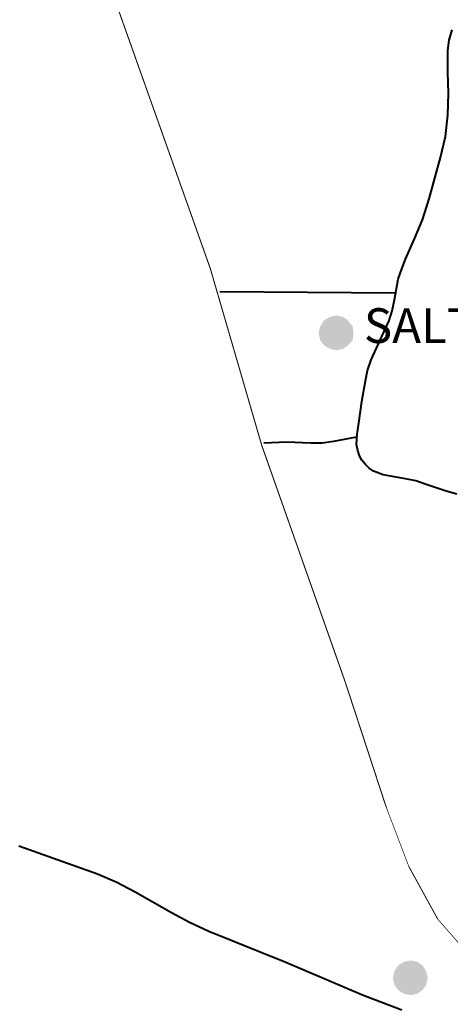
# Model space of a CAD drawing. Extents: x -1634 to 19729, y 188 to 14527.
# Drawn here: x -704 to -615, y 1328 to 1532 of the extents above; entities that cross this region are included whole.
import ezdxf

# ---------------------------------------------------------------- set-up
doc = ezdxf.new("R2010")
doc.units = 0
doc.header["$LTSCALE"] = 10
for name, color, linetype in [('PDF_RODOVIA PRINCIPAL', 7, 'CONTINUOUS'), ('PDF_RODOVIA SECUNDÁRIA', 44, 'CONTINUOUS'), ('PDF_Text', 7, 'CONTINUOUS'), ('PDF_VILAS', 1, 'CONTINUOUS')]:
    doc.layers.add(name, color=color, linetype=linetype)
doc.styles.add('PDF Arial Bold', font='arialbd.ttf')

msp = doc.modelspace()

# ---------------------------------------------------------------- linework, layer by layer
at = {"layer": 'PDF_RODOVIA PRINCIPAL', "lineweight": 0}
msp.add_lwpolyline([(-462.68, 1250.91, 0.206, 0.206, 0), (-467.52, 1259.44, 0.203, 0.203, 0), (-471.44, 1267.27, 0.197, 0.197, 0), (-474.59, 1271.58, 0.19, 0.19, 0), (-477.51, 1273.57, 0.147, 0.147, 0), (-484.42, 1276.95, 0.146, 0.146, 0), (-499.63, 1283.71, 0.206, 0.206, 0), (-512.54, 1288.48, 0.343, 0.343, 0), (-530.36, 1293.55, 0.217, 0.217, 0), (-547.03, 1298.46, 0.217, 0.217, 0), (-562.09, 1303.23, 0.217, 0.217, 0), (-572.31, 1308.3, 0.209, 0.209, 0), (-584.14, 1314.83, 0.34, 0.34, 0), (-593.44, 1321.05, 0.196, 0.196, 0), (-602.12, 1328.58, 0.338, 0.338, 0), (-610.11, 1337.18, 0.145, 0.145, 0), (-617.64, 1345.79, 0.197, 0.197, 0), (-623.63, 1356.7, 0.134, 0.134, 0), (-628.31, 1368.99, 0.217, 0.217, 0), (-636.76, 1394.8, 0.217, 0.217, 0), (-654.05, 1443.82, 0.217, 0.217, 0), (-664.73, 1480.54, 0.216, 0.216, 0), (-699.84, 1579.41, 0.217, 0.217, 0)], format="xyseb", dxfattribs=at)
at = {"layer": 'PDF_RODOVIA SECUNDÁRIA', "lineweight": 40}
for points in [[(-613.72, 1433.75), (-615.87, 1434.37), (-620.02, 1435.75), (-622.17, 1436.52), (-624.32, 1436.98), (-628.93, 1437.75), (-630.93, 1438.52), (-631.85, 1439.13), (-632.62, 1439.9), (-633.38, 1440.82), (-633.85, 1441.74), (-634.15, 1442.82), (-634.46, 1444.05), (-634.31, 1446.2), (-634, 1448.5), (-633.38, 1452.96), (-632.62, 1457.26), (-632.15, 1459.41), (-631.39, 1461.56), (-627.7, 1469.71), (-627.08, 1471.7), (-626.62, 1474.01), (-625.86, 1478.31), (-625.09, 1480.46), (-624.32, 1482.46), (-622.48, 1486.61), (-620.78, 1490.6), (-619.4, 1494.9), (-617.1, 1503.51), (-616.02, 1507.81), (-615.56, 1512.27), (-615.41, 1516.72), (-615.56, 1521.18), (-615.56, 1525.63), (-615.25, 1527.78), (-614.64, 1529.94)], [(-626.47, 1475.39), (-662.73, 1475.7)], [(-634.46, 1445.58), (-639.22, 1444.66), (-641.53, 1444.35), (-643.99, 1444.35), (-648.9, 1444.51), (-653.67, 1444.35)], [(-625.09, 1326.97), (-633.23, 1330.04), (-649.06, 1336.8), (-665.04, 1343.25), (-669.03, 1345.1), (-672.72, 1347.09), (-680.25, 1351.4), (-684.09, 1353.39), (-688.08, 1355.08), (-696.23, 1358), (-704.37, 1360.92)]]:
    msp.add_lwpolyline(points, dxfattribs=at)
at = {"layer": 'PDF_VILAS', "transparency": 33554559}
for points in [[(-638.61, 1467.09), (-639.99, 1470.47), (-641.22, 1469.71)], [(-638.61, 1470.78), (-638.61, 1467.09), (-639.99, 1470.47)], [(-637.23, 1470.47), (-638.61, 1470.78), (-638.61, 1467.09)], [(-638.61, 1467.09), (-636.15, 1469.71), (-637.23, 1470.47)], [(-641.99, 1468.48), (-638.61, 1467.09), (-642.3, 1467.09)], [(-641.22, 1469.71), (-641.99, 1468.48), (-638.61, 1467.09)], [(-635.23, 1468.48), (-638.61, 1467.09), (-636.15, 1469.71)], [(-635.07, 1467.09), (-635.23, 1468.48), (-638.61, 1467.09)], [(-638.61, 1467.09), (-642.3, 1467.09), (-641.99, 1465.71)], [(-641.99, 1465.71), (-641.22, 1464.64), (-638.61, 1467.09)], [(-641.22, 1464.64), (-638.61, 1467.09), (-639.99, 1463.87)], [(-638.61, 1467.09), (-639.99, 1463.87), (-638.61, 1463.56)], [(-638.61, 1463.56), (-637.23, 1463.87), (-638.61, 1467.09)], [(-637.23, 1463.87), (-638.61, 1467.09), (-636.15, 1464.64)], [(-638.61, 1467.09), (-636.15, 1464.64), (-635.23, 1465.71)], [(-635.23, 1465.71), (-635.07, 1467.09), (-638.61, 1467.09)], [(-623.24, 1337.26), (-623.24, 1333.57), (-624.63, 1336.95)], [(-621.86, 1336.95), (-623.24, 1337.26), (-623.24, 1333.57)], [(-625.86, 1336.19), (-626.62, 1334.96), (-623.24, 1333.57)], [(-623.24, 1333.57), (-624.63, 1336.95), (-625.86, 1336.19)], [(-623.24, 1333.57), (-620.78, 1336.19), (-621.86, 1336.95)], [(-620.02, 1334.96), (-623.24, 1333.57), (-620.78, 1336.19)], [(-626.62, 1334.96), (-623.24, 1333.57), (-626.93, 1333.57)], [(-623.24, 1333.57), (-626.93, 1333.57), (-626.62, 1332.19)], [(-626.62, 1332.19), (-625.86, 1331.12), (-623.24, 1333.57)], [(-625.86, 1331.12), (-623.24, 1333.57), (-624.63, 1330.35)], [(-623.24, 1333.57), (-624.63, 1330.35), (-623.24, 1330.04)], [(-619.71, 1333.57), (-620.02, 1334.96), (-623.24, 1333.57)], [(-623.24, 1330.04), (-621.86, 1330.35), (-623.24, 1333.57)], [(-621.86, 1330.35), (-623.24, 1333.57), (-620.78, 1331.12)], [(-623.24, 1333.57), (-620.78, 1331.12), (-620.02, 1332.19)], [(-620.02, 1332.19), (-619.71, 1333.57), (-623.24, 1333.57)]]:
    msp.add_solid(points, dxfattribs=at)

# ---------------------------------------------------------------- texts
at = {"layer": 'PDF_Text', "insert": (-632.92, 1462.82), "char_height": 7.2, "attachment_point": 7, "style": 'PDF Arial Bold'}
msp.add_mtext('SALTINHO', dxfattribs=at)

doc.saveas('drawing.dxf')
